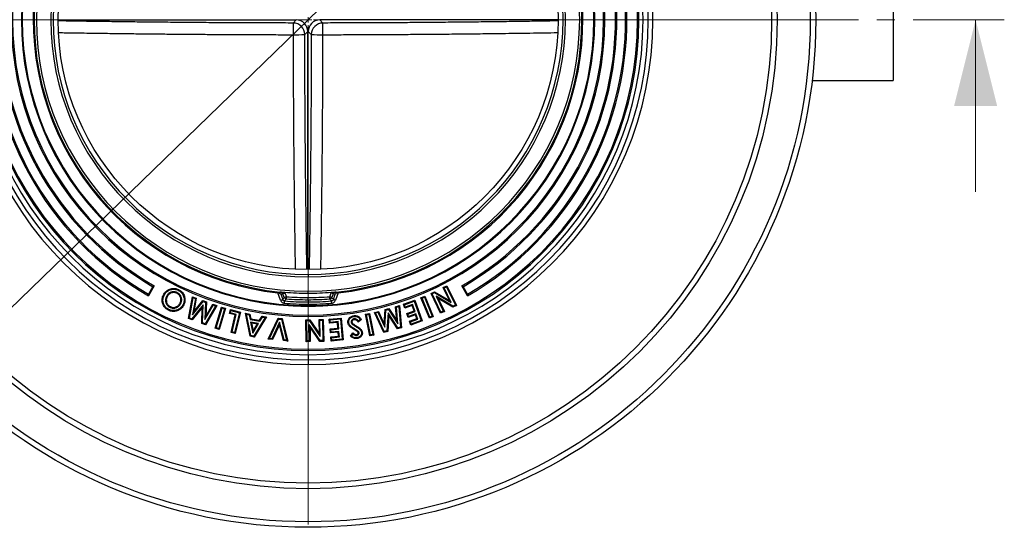
# Model space of a CAD drawing. Units: millimetres. Extents: x 10 to 410, y 10 to 287.
# Drawn here: x 224 to 293, y 121 to 156 of the extents above; entities that cross this region are included whole.
import ezdxf

# ---------------------------------------------------------------- set-up
doc = ezdxf.new("R2010")
doc.units = ezdxf.units.MM
doc.linetypes.add('SLD-Solid', pattern=[0])
doc.linetypes.add('SLD-Thin-Thick-Chain', pattern=[10.16, 6.35, -1.27, 1.27, -1.27])
doc.styles.add('SLDTEXTSTYLE0', font='arial.ttf', dxfattribs={"width": 0.948})
doc.dimstyles.new('SLDDIMSTYLE3', dxfattribs={"dimtxt": 3.5, "dimasz": 4, "dimexe": 0, "dimexo": 0.0625, "dimgap": 0.875, "dimtad": 1, "dimdec": 0, "dimlfac": 13, "dimrnd": 1e-09, "dimzin": 12, "dimdsep": 46, "dimtxsty": 'SLDTEXTSTYLE0', "dimsah": 1, "dimcen": 0, "dimadec": 0, "dimazin": 3, "dimtfac": 1, "dimtdec": 3, "dimtmove": 0, "dimatfit": 3, "dimfxl": 1, "dimfrac": 2, "dimtolj": 1, "dimtzin": 12, "dimarcsym": 0})

# ---------------------------------------------------------------- blocks, each defined once
blk = doc.blocks.new('_D_1')
at = {"color": 7, "linetype": 'SLD-Solid', "lineweight": 0, "transparency": 16777216}
for p, q in [((269.493, 180.563), (278.909, 189.696)), ((269.493, 180.563), (218.696, 131.289)), ((218.696, 131.289), (214.389, 127.112))]:
    blk.add_line(p, q, dxfattribs=at)
at = {"color": 7, "linetype": 'SLD-Solid', "lineweight": 18, "transparency": 16777216}
for points in [[(269.493, 180.563), (272.782, 182.917), (271.947, 183.778)], [(218.696, 131.289), (215.407, 128.935), (216.242, 128.074)]]:
    blk.add_solid(points, dxfattribs=at)
at = {"color": 7, "linetype": 'SLD-Solid', "lineweight": 18, "transparency": 16777216, "char_height": 3.5, "attachment_point": 1, "rotation": 44.12745, "style": 'SLDTEXTSTYLE0'}
for s, insert in [('920', (270.007, 187.352)), ('%%c', (266.351, 183.792))]:
    blk.add_mtext(s, dxfattribs=dict(at, insert=insert))
blk = doc.blocks.new('SW_CENTERMARKSYMBOL_0')
at = {"color": 0, "linetype": 'SLD-Solid', "lineweight": 18}
for p, q in [((-0.385, 0), (-35.192, 0)), ((0, 0), (-0.192, 0)), ((0, 0), (0, 0.192)), ((0, 0), (0, -0.192)), ((0, 0), (0.192, 0)), ((0.385, 0), (35.192, 0)), ((0, -0.385), (0, -35.192))]:
    blk.add_line(p, q, dxfattribs=at)

msp = doc.modelspace()

# ---------------------------------------------------------------- linework, layer by layer
at = {"color": 7, "linetype": 'SLD-Solid', "lineweight": 25}
for p, q in [((284.883, 160.157), (284.883, 151.695)), ((226.674, 155.913), (243.277, 155.913)), ((243.277, 155.913), (243.065, 155.701)), ((245.125, 155.701), (244.912, 155.913)), ((261.515, 155.913), (244.912, 155.913)), ((243.869, 154.896), (244.082, 155.108)), ((244.082, 138.505), (244.082, 155.108)), ((244.108, 155.108), (244.32, 154.896)), ((244.108, 138.505), (244.108, 155.108)), ((279.225, 151.695), (284.883, 151.695)), ((244.095, 138.157), (244.095, 137.994)), ((233.287, 137.319), (232.98, 136.786)), ((233.38, 137.368), (232.984, 136.681)), ((253.507, 137.253), (253.768, 137.38)), ((253.582, 137.227), (253.507, 137.253)), ((253.944, 136.352), (253.507, 137.253)), ((253.582, 137.227), (253.742, 137.305)), ((253.742, 137.305), (253.768, 137.38)), ((253.742, 137.305), (254.361, 136.032)), ((253.768, 137.38), (254.436, 136.006)), ((255.206, 136.681), (254.809, 137.368)), ((255.21, 136.786), (254.902, 137.319)), ((235.761, 135.097), (236.046, 136.617)), ((236.089, 136.541), (236.046, 136.617)), ((236.046, 136.617), (236.309, 136.52)), ((241.995, 136.888), (242.048, 136.882)), ((242.184, 136.368), (241.995, 136.888)), ((242.214, 136.93), (242.129, 136.943)), ((242.194, 136.787), (242.327, 136.42)), ((242.44, 136.569), (242.345, 136.83)), ((242.489, 136.882), (242.584, 136.621)), ((244.095, 136.861), (244.095, 136.995)), ((244.095, 136.41), (244.095, 136.562)), ((245.606, 136.621), (245.701, 136.882)), ((245.844, 136.83), (245.749, 136.569)), ((245.862, 136.42), (245.996, 136.787)), ((246.061, 136.943), (245.976, 136.93)), ((246.194, 136.888), (246.005, 136.368)), ((246.141, 136.882), (246.194, 136.888)), ((251.965, 136.541), (252.232, 136.652)), ((252.038, 136.511), (252.202, 136.579)), ((252.202, 136.579), (252.232, 136.652)), ((252.202, 136.579), (252.746, 135.265)), ((252.232, 136.652), (252.819, 135.235)), ((252.667, 136.845), (252.918, 136.967)), ((252.742, 136.819), (252.667, 136.845)), ((253.334, 135.471), (252.667, 136.845)), ((252.742, 136.819), (252.915, 136.904)), ((253.36, 135.546), (252.742, 136.819)), ((252.915, 136.904), (252.918, 136.967)), ((252.915, 136.904), (254.077, 136.207)), ((252.918, 136.967), (253.944, 136.352)), ((253.024, 136.647), (253.521, 135.624)), ((253.024, 136.647), (253.157, 136.502)), ((254.188, 135.948), (253.024, 136.647)), ((254.077, 136.207), (253.582, 137.227)), ((235.825, 135.133), (236.089, 136.541)), ((236.788, 136.041), (236.005, 135.067)), ((236.726, 135.875), (236.024, 135)), ((236.245, 136.484), (236.034, 135.352)), ((236.034, 135.352), (236.785, 136.285)), ((236.089, 136.541), (236.245, 136.484)), ((236.309, 136.52), (236.13, 135.56)), ((236.13, 135.56), (236.767, 136.351)), ((236.245, 136.484), (236.309, 136.52)), ((236.69, 134.755), (236.726, 135.875)), ((236.788, 136.041), (236.726, 135.875)), ((236.747, 134.794), (236.788, 136.041)), ((236.785, 136.285), (236.767, 136.351)), ((236.767, 136.351), (237.007, 136.263)), ((236.785, 136.285), (236.95, 136.225)), ((236.95, 136.225), (236.912, 135.028)), ((236.912, 135.028), (237.489, 136.026)), ((237.648, 135.968), (236.932, 134.726)), ((236.95, 136.225), (237.007, 136.263)), ((237.73, 135.997), (236.957, 134.657)), ((237.007, 136.263), (236.975, 135.249)), ((236.975, 135.249), (237.464, 136.095)), ((237.489, 136.026), (237.464, 136.095)), ((237.464, 136.095), (237.73, 135.997)), ((237.489, 136.026), (237.648, 135.968)), ((237.632, 134.419), (238.063, 135.892)), ((237.648, 135.968), (237.73, 135.997)), ((238.101, 135.823), (238.063, 135.892)), ((238.063, 135.892), (238.341, 135.811)), ((244.095, 136.41), (244.095, 136.252)), ((244.095, 136.252), (244.095, 136.1)), ((244.095, 136.003), (244.095, 135.947)), ((250.189, 135.923), (250.462, 135.998)), ((250.249, 135.881), (250.189, 135.923)), ((250.282, 134.949), (250.189, 135.923)), ((250.249, 135.881), (250.413, 135.926)), ((250.359, 134.732), (250.249, 135.881)), ((250.413, 135.926), (250.462, 135.998)), ((250.413, 135.926), (250.55, 134.496)), ((250.462, 135.998), (250.61, 134.455)), ((250.739, 136.088), (251.528, 136.372)), ((250.811, 136.054), (250.739, 136.088)), ((250.837, 135.818), (250.739, 136.088)), ((250.811, 136.054), (251.494, 136.3)), ((250.87, 135.889), (250.811, 136.054)), ((251.352, 136.003), (250.837, 135.818)), ((250.87, 135.889), (250.837, 135.818)), ((251.386, 136.075), (250.87, 135.889)), ((251.386, 136.075), (251.352, 136.003)), ((251.489, 135.623), (251.352, 136.003)), ((251.561, 135.59), (251.386, 136.075)), ((251.494, 136.3), (251.528, 136.372)), ((251.494, 136.3), (251.977, 134.961)), ((251.528, 136.372), (252.048, 134.927)), ((252.038, 136.511), (251.965, 136.541)), ((252.552, 135.124), (251.965, 136.541)), ((252.582, 135.197), (252.038, 136.511)), ((253.157, 136.502), (253.596, 135.598)), ((254.185, 135.884), (253.157, 136.502)), ((254.077, 136.207), (253.944, 136.352)), ((254.436, 136.006), (254.185, 135.884)), ((254.188, 135.948), (254.185, 135.884)), ((254.361, 136.032), (254.188, 135.948)), ((254.361, 136.032), (254.436, 136.006)), ((236.034, 135.352), (236.13, 135.56)), ((236.912, 135.028), (236.975, 135.249)), ((237.701, 134.457), (238.101, 135.823)), ((238.272, 135.773), (237.872, 134.407)), ((238.341, 135.811), (237.91, 134.338)), ((238.101, 135.823), (238.272, 135.773)), ((238.272, 135.773), (238.341, 135.811)), ((238.616, 135.446), (238.682, 135.716)), ((238.683, 135.487), (238.616, 135.446)), ((239.028, 135.344), (238.616, 135.446)), ((238.723, 135.648), (238.682, 135.716)), ((238.682, 135.716), (239.378, 135.545)), ((238.683, 135.487), (238.723, 135.648)), ((239.096, 135.385), (238.683, 135.487)), ((238.723, 135.648), (239.31, 135.504)), ((238.729, 134.127), (239.028, 135.344)), ((238.797, 134.168), (239.096, 135.385)), ((239.31, 135.504), (238.972, 134.125)), ((239.378, 135.545), (239.013, 134.057)), ((239.096, 135.385), (239.028, 135.344)), ((239.31, 135.504), (239.378, 135.545)), ((239.816, 135.393), (239.745, 135.462)), ((239.745, 135.462), (240.042, 135.41)), ((240.058, 133.859), (239.745, 135.462)), ((240.106, 133.907), (239.816, 135.393)), ((239.816, 135.393), (239.995, 135.361)), ((239.995, 135.361), (240.042, 135.41)), ((239.995, 135.361), (240.057, 135.031)), ((240.042, 135.41), (240.105, 135.08)), ((241.192, 135.207), (240.348, 133.807)), ((240.718, 134.972), (240.895, 135.26)), ((240.745, 134.91), (240.923, 135.198)), ((240.923, 135.198), (240.895, 135.26)), ((240.895, 135.26), (241.192, 135.207)), ((240.923, 135.198), (241.102, 135.166)), ((241.102, 135.166), (241.192, 135.207)), ((244.095, 135.332), (244.095, 135.243)), ((248.097, 135.391), (248.381, 135.448)), ((248.163, 135.348), (248.097, 135.391)), ((248.4, 133.89), (248.097, 135.391)), ((248.163, 135.348), (248.337, 135.382)), ((248.444, 133.956), (248.163, 135.348)), ((248.337, 135.382), (248.381, 135.448)), ((248.337, 135.382), (248.618, 133.99)), ((248.381, 135.448), (248.684, 133.947)), ((248.728, 135.524), (248.999, 135.598)), ((248.807, 135.487), (248.728, 135.524)), ((249.38, 134.118), (248.728, 135.524)), ((248.807, 135.487), (248.968, 135.531)), ((249.41, 134.185), (248.807, 135.487)), ((248.968, 135.531), (248.999, 135.598)), ((248.968, 135.531), (249.454, 134.485)), ((248.999, 135.598), (249.411, 134.71)), ((249.411, 134.71), (249.47, 135.727)), ((249.454, 134.485), (249.524, 135.683)), ((249.47, 135.727), (249.718, 135.794)), ((249.524, 135.683), (249.47, 135.727)), ((249.524, 135.683), (249.693, 135.73)), ((249.668, 135.485), (249.597, 134.236)), ((249.715, 135.314), (249.65, 134.192)), ((249.668, 135.485), (249.715, 135.314)), ((250.36, 134.445), (249.668, 135.485)), ((249.693, 135.73), (249.718, 135.794)), ((249.693, 135.73), (250.359, 134.732)), ((250.336, 134.38), (249.715, 135.314)), ((249.718, 135.794), (250.282, 134.949)), ((250.974, 135.438), (251.489, 135.623)), ((251.045, 135.404), (250.974, 135.438)), ((251.069, 135.173), (250.974, 135.438)), ((251.045, 135.404), (251.561, 135.59)), ((251.103, 135.245), (251.045, 135.404)), ((251.584, 135.359), (251.069, 135.173)), ((251.103, 135.245), (251.069, 135.173)), ((251.618, 135.431), (251.103, 135.245)), ((251.561, 135.59), (251.489, 135.623)), ((251.618, 135.431), (251.584, 135.359)), ((251.678, 135.098), (251.584, 135.359)), ((251.75, 135.064), (251.618, 135.431)), ((252.819, 135.235), (252.552, 135.124)), ((252.582, 135.197), (252.552, 135.124)), ((252.746, 135.265), (252.582, 135.197)), ((252.746, 135.265), (252.819, 135.235)), ((253.596, 135.598), (253.334, 135.471)), ((253.36, 135.546), (253.334, 135.471)), ((253.521, 135.624), (253.36, 135.546)), ((253.521, 135.624), (253.596, 135.598)), ((235.825, 135.133), (235.761, 135.097)), ((236.024, 135), (235.761, 135.097)), ((236.005, 135.067), (235.825, 135.133)), ((236.005, 135.067), (236.024, 135)), ((236.747, 134.794), (236.69, 134.755)), ((236.957, 134.657), (236.69, 134.755)), ((236.932, 134.726), (236.747, 134.794)), ((236.932, 134.726), (236.957, 134.657)), ((240.057, 135.031), (240.105, 135.08)), ((240.057, 135.031), (240.745, 134.91)), ((240.653, 134.753), (240.093, 134.852)), ((240.093, 134.852), (240.244, 134.079)), ((240.093, 134.852), (240.164, 134.782)), ((240.105, 135.08), (240.718, 134.972)), ((240.164, 134.782), (240.271, 134.232)), ((240.563, 134.712), (240.164, 134.782)), ((240.244, 134.079), (240.653, 134.753)), ((240.271, 134.232), (240.563, 134.712)), ((241.102, 135.166), (240.32, 133.869)), ((240.653, 134.753), (240.563, 134.712)), ((240.745, 134.91), (240.718, 134.972)), ((241.314, 133.656), (242.004, 135.121)), ((241.399, 133.705), (242.038, 135.062)), ((242.115, 134.835), (241.577, 133.688)), ((242.099, 134.669), (241.611, 133.628)), ((242.038, 135.062), (242.004, 135.121)), ((242.004, 135.121), (242.282, 135.094)), ((242.038, 135.062), (242.237, 135.042)), ((242.115, 134.835), (242.099, 134.669)), ((242.379, 133.556), (242.099, 134.669)), ((242.424, 133.608), (242.115, 134.835)), ((242.237, 135.042), (242.282, 135.094)), ((242.237, 135.042), (242.602, 133.591)), ((242.282, 135.094), (242.676, 133.528)), ((243.931, 135.01), (244.21, 135.016)), ((243.988, 134.955), (243.931, 135.01)), ((243.962, 133.48), (243.931, 135.01)), ((243.988, 134.955), (244.181, 134.96)), ((244.017, 133.537), (243.988, 134.955)), ((244.173, 134.68), (244.196, 133.541)), ((244.173, 134.68), (244.233, 134.493)), ((244.939, 133.557), (244.173, 134.68)), ((244.181, 134.96), (244.21, 135.016)), ((244.181, 134.96), (244.947, 133.839)), ((244.21, 135.016), (244.887, 134.026)), ((244.866, 135.03), (245.157, 135.036)), ((244.923, 134.975), (244.866, 135.03)), ((244.887, 134.026), (244.866, 135.03)), ((244.923, 134.975), (245.102, 134.979)), ((244.947, 133.839), (244.923, 134.975)), ((245.102, 134.979), (245.157, 135.036)), ((245.102, 134.979), (245.132, 133.561)), ((245.157, 135.036), (245.189, 133.506)), ((245.565, 135.057), (246.401, 135.134)), ((245.626, 135.006), (245.565, 135.057)), ((245.592, 134.771), (245.565, 135.057)), ((245.642, 134.832), (245.592, 134.771)), ((246.138, 134.821), (245.592, 134.771)), ((245.626, 135.006), (246.35, 135.073)), ((245.642, 134.832), (245.626, 135.006)), ((246.188, 134.882), (245.642, 134.832)), ((246.188, 134.882), (246.138, 134.821)), ((246.175, 134.419), (246.138, 134.821)), ((246.236, 134.368), (246.188, 134.882)), ((246.35, 135.073), (246.401, 135.134)), ((246.35, 135.073), (246.481, 133.655)), ((246.401, 135.134), (246.542, 133.604)), ((247.813, 135.038), (247.593, 134.855)), ((247.601, 134.934), (247.593, 134.855)), ((247.736, 135.047), (247.601, 134.934)), ((249.454, 134.485), (249.411, 134.71)), ((250.359, 134.732), (250.282, 134.949)), ((250.55, 134.496), (250.36, 134.445)), ((250.55, 134.496), (250.61, 134.455)), ((251.163, 134.912), (251.678, 135.098)), ((251.234, 134.878), (251.163, 134.912)), ((251.26, 134.643), (251.163, 134.912)), ((251.234, 134.878), (251.75, 135.064)), ((251.293, 134.714), (251.234, 134.878)), ((252.048, 134.927), (251.26, 134.643)), ((251.293, 134.714), (251.26, 134.643)), ((251.977, 134.961), (251.293, 134.714)), ((251.75, 135.064), (251.678, 135.098)), ((251.977, 134.961), (252.048, 134.927)), ((237.701, 134.457), (237.632, 134.419)), ((237.91, 134.338), (237.632, 134.419)), ((237.872, 134.407), (237.701, 134.457)), ((237.872, 134.407), (237.91, 134.338)), ((238.797, 134.168), (238.729, 134.127)), ((239.013, 134.057), (238.729, 134.127)), ((238.972, 134.125), (238.797, 134.168)), ((238.972, 134.125), (239.013, 134.057)), ((240.106, 133.907), (240.058, 133.859)), ((240.348, 133.807), (240.058, 133.859)), ((240.32, 133.869), (240.106, 133.907)), ((240.244, 134.079), (240.271, 134.232)), ((240.32, 133.869), (240.348, 133.807)), ((244.233, 134.493), (244.254, 133.486)), ((244.91, 133.5), (244.233, 134.493)), ((244.947, 133.839), (244.887, 134.026)), ((245.629, 134.368), (246.175, 134.419)), ((245.69, 134.318), (245.629, 134.368)), ((245.655, 134.089), (245.629, 134.368)), ((245.705, 134.15), (245.655, 134.089)), ((246.201, 134.139), (245.655, 134.089)), ((245.68, 133.812), (246.226, 133.862)), ((245.741, 133.761), (245.68, 133.812)), ((245.707, 133.527), (245.68, 133.812)), ((245.69, 134.318), (246.236, 134.368)), ((245.705, 134.15), (245.69, 134.318)), ((246.251, 134.2), (245.705, 134.15)), ((245.741, 133.761), (246.287, 133.812)), ((246.236, 134.368), (246.175, 134.419)), ((246.251, 134.2), (246.201, 134.139)), ((246.226, 133.862), (246.201, 134.139)), ((246.287, 133.812), (246.226, 133.862)), ((246.287, 133.812), (246.251, 134.2)), ((247.044, 133.878), (247.228, 134.099)), ((247.123, 133.885), (247.233, 134.017)), ((247.233, 134.017), (247.228, 134.099)), ((248.444, 133.956), (248.4, 133.89)), ((248.684, 133.947), (248.4, 133.89)), ((248.618, 133.99), (248.444, 133.956)), ((248.618, 133.99), (248.684, 133.947)), ((249.65, 134.192), (249.38, 134.118)), ((249.41, 134.185), (249.38, 134.118)), ((249.597, 134.236), (249.41, 134.185)), ((249.597, 134.236), (249.65, 134.192)), ((250.61, 134.455), (250.336, 134.38)), ((250.36, 134.445), (250.336, 134.38)), ((241.399, 133.705), (241.314, 133.656)), ((241.611, 133.628), (241.314, 133.656)), ((241.577, 133.688), (241.399, 133.705)), ((241.577, 133.688), (241.611, 133.628)), ((242.424, 133.608), (242.379, 133.556)), ((242.676, 133.528), (242.379, 133.556)), ((242.602, 133.591), (242.424, 133.608)), ((242.602, 133.591), (242.676, 133.528)), ((244.017, 133.537), (243.962, 133.48)), ((244.254, 133.486), (243.962, 133.48)), ((244.196, 133.541), (244.017, 133.537)), ((244.196, 133.541), (244.254, 133.486)), ((244.939, 133.557), (244.91, 133.5)), ((245.189, 133.506), (244.91, 133.5)), ((245.132, 133.561), (244.939, 133.557)), ((245.132, 133.561), (245.189, 133.506)), ((246.542, 133.604), (245.707, 133.527)), ((245.757, 133.588), (245.707, 133.527)), ((245.757, 133.588), (245.741, 133.761)), ((246.481, 133.655), (245.757, 133.588)), ((246.481, 133.655), (246.542, 133.604)), ((244.095, 132.959), (244.095, 132.87)), ((244.095, 132.577), (244.095, 132.215)), ((244.095, 132.215), (244.095, 131.888))]:
    msp.add_line(p, q, dxfattribs=at)
at = {"color": 7, "linetype": 'SLD-Thin-Thick-Chain', "lineweight": 18}
msp.add_line((292.62, 155.926), (195.622, 155.926), dxfattribs=at)
at = {"color": 7, "linetype": 'SLD-Solid', "lineweight": 18}
msp.add_line((290.62, 143.926), (290.62, 155.926), dxfattribs=at)
at = {"color": 7, "linetype": 'SLD-Solid', "lineweight": 25, "flags": 128}
for points in [[(234.063, 136.713), (234.034, 136.726), (234.012, 136.737)], [(234.222, 136.634), (234.251, 136.62), (234.273, 136.61)], [(234.968, 136.912), (234.954, 136.884), (234.944, 136.862)], [(235.041, 137.064), (235.055, 137.092), (235.065, 137.115)], [(235.236, 136.642), (235.208, 136.628), (235.186, 136.618)], [(242.345, 136.83), (242.351, 136.832), (242.361, 136.836), (242.376, 136.841), (242.394, 136.848), (242.415, 136.855), (242.438, 136.864), (242.463, 136.873), (242.489, 136.882)], [(242.44, 136.569), (242.446, 136.571), (242.457, 136.575), (242.471, 136.58), (242.489, 136.587), (242.51, 136.594), (242.533, 136.603), (242.558, 136.612), (242.584, 136.621)], [(242.584, 136.621), (242.581, 136.594), (242.579, 136.567), (242.577, 136.543), (242.576, 136.52), (242.574, 136.501), (242.573, 136.486), (242.572, 136.475), (242.572, 136.469)], [(245.749, 136.569), (245.743, 136.571), (245.733, 136.575), (245.718, 136.58), (245.701, 136.587), (245.68, 136.594), (245.656, 136.603), (245.631, 136.612), (245.606, 136.621)], [(245.618, 136.469), (245.617, 136.475), (245.616, 136.486), (245.615, 136.501), (245.614, 136.52), (245.612, 136.543), (245.61, 136.567), (245.608, 136.594), (245.606, 136.621)], [(245.844, 136.83), (245.838, 136.832), (245.828, 136.836), (245.814, 136.841), (245.796, 136.848), (245.775, 136.855), (245.751, 136.864), (245.727, 136.873), (245.701, 136.882)], [(234.477, 135.874), (234.49, 135.903), (234.501, 135.925)], [(235.227, 136.155), (235.198, 136.169), (235.176, 136.179)], [(235.387, 136.072), (235.415, 136.059), (235.437, 136.048)], [(242.184, 136.368), (242.21, 136.377), (242.235, 136.387), (242.258, 136.395), (242.279, 136.403), (242.297, 136.409), (242.311, 136.414), (242.321, 136.418), (242.327, 136.42)], [(242.445, 136.169), (242.447, 136.196), (242.449, 136.222), (242.451, 136.247), (242.453, 136.269), (242.455, 136.288), (242.456, 136.303), (242.457, 136.314), (242.458, 136.321)], [(245.744, 136.169), (245.742, 136.196), (245.74, 136.222), (245.738, 136.247), (245.736, 136.269), (245.734, 136.288), (245.733, 136.303), (245.732, 136.314), (245.732, 136.321)], [(246.005, 136.368), (245.98, 136.377), (245.955, 136.387), (245.931, 136.395), (245.911, 136.403), (245.893, 136.409), (245.878, 136.414), (245.868, 136.418), (245.862, 136.42)], [(234.4, 135.721), (234.386, 135.693), (234.375, 135.67)], [(247.284, 135.237), (247.279, 135.268), (247.275, 135.293)], [(246.932, 134.8), (246.901, 134.795), (246.876, 134.792)], [(247.124, 134.515), (247.105, 134.49), (247.09, 134.47)], [(247.102, 134.839), (247.133, 134.844), (247.158, 134.847)], [(247.303, 135.073), (247.307, 135.042), (247.311, 135.018)], [(247.375, 134.57), (247.391, 134.597), (247.404, 134.618)], [(247.346, 134.374), (247.33, 134.348), (247.317, 134.327)], [(247.49, 133.922), (247.485, 133.953), (247.481, 133.977)], [(247.597, 134.204), (247.575, 134.182), (247.558, 134.164)], [(247.65, 134.104), (247.619, 134.1), (247.595, 134.096)], [(247.821, 134.138), (247.852, 134.143), (247.877, 134.148)], [(247.511, 133.756), (247.515, 133.725), (247.519, 133.701)]]:
    msp.add_lwpolyline(points, dxfattribs=at)
at = {"color": 7, "linetype": 'SLD-Solid', "lineweight": 25}
for radius in [35.385, 35, 32.693, 32.309, 17.421]:
    msp.add_circle((244.095, 155.926), radius, dxfattribs=at)
for centre, radius, start, end in [((244.095, 155.926), 24.038, 90, 270), ((244.095, 155.926), 24.038, 270, 90), ((244.095, 155.926), 23.711, 90, 270), ((244.095, 155.926), 23.349, 90, 270), ((244.095, 155.926), 23.711, 270, 90), ((244.095, 155.926), 23.349, 270, 90), ((244.095, 155.926), 23.056, 90, 270), ((244.095, 155.926), 22.967, 90, 270), ((244.095, 155.926), 23.056, 270, 90), ((244.095, 155.926), 22.967, 270, 90), ((244.095, 155.926), 20.683, 90, 270), ((244.095, 155.926), 20.594, 90, 270), ((244.095, 155.926), 20.683, 270, 90), ((244.095, 155.926), 20.594, 270, 90), ((244.095, 155.926), 22.222, 114.85562, 240), ((244.095, 155.926), 22.133, 115, 239.85504), ((244.095, 155.926), 19.979, 90, 270), ((244.095, 155.926), 19.923, 90, 270), ((244.095, 155.926), 19.979, 270, 90), ((244.095, 155.926), 19.923, 270, 90), ((244.095, 155.926), 22.222, 300, 65.14438), ((244.095, 155.926), 22.133, 300.14496, 65), ((244.095, 155.926), 21.518, 115, 239.8509), ((244.095, 155.926), 21.429, 114.85028, 240), ((244.095, 155.926), 19.154, 90, 263.7062), ((244.095, 155.926), 19.085, 90, 264.08721), ((244.095, 155.926), 19.154, 276.2938, 90), ((244.095, 155.926), 19.085, 275.91279, 90), ((244.095, 155.926), 21.429, 300, 65.14972), ((244.095, 155.926), 21.518, 300.1491, 65), ((244.095, 155.926), 18.931, 90, 270), ((244.095, 155.926), 18.931, 270, 90), ((244.095, 155.926), 17.932, 90, 270), ((244.095, 155.926), 17.769, 90, 270), ((244.095, 155.926), 17.932, 270, 90), ((244.095, 155.926), 17.769, 270, 90), ((260.9, 155.047), 17.847, 177.90167, 180.5213), ((243.058, 154.889), 0.812, 0.50576, 89.49412), ((245.132, 154.889), 0.812, 90.50561, 179.49419), ((227.262, 155.047), 17.874, 359.48069, 2.09635), ((243.216, 172.749), 17.865, 269.47995, 272.09701), ((244.974, 172.749), 17.865, 267.90301, 270.52003), ((242.586, 136.624), 0.156, 200.76617, 264.75797), ((244.095, 155.926), 19.064, 265.09822, 270), ((244.095, 155.926), 19.364, 265.52444, 270), ((244.095, 155.926), 19.064, 270, 274.90178), ((244.095, 155.926), 19.364, 270, 274.47556), ((245.603, 136.624), 0.156, 275.24203, 339.23383), ((244.095, 155.926), 19.826, 265.22686, 270), ((244.095, 155.926), 19.674, 265.22686, 270), ((244.095, 155.926), 19.516, 265.52444, 270), ((244.095, 155.926), 19.516, 270, 274.47556), ((244.095, 155.926), 19.674, 270, 274.77314), ((244.095, 155.926), 19.826, 270, 274.77314)]:
    msp.add_arc(centre, radius, start, end, dxfattribs=at)
for centre, major_axis in [((243.271, 155.102), (-0.575, -0.575)), ((244.918, 155.102), (0.575, -0.575))]:
    msp.add_ellipse(centre, major_axis=major_axis, ratio=0.992433, start_param=2.359993, end_param=3.923193, dxfattribs=at)
at = {"color": 8, "linetype": 'SLD-Solid', "lineweight": 25}
for points, knots in [([(243.065, 155.701), (242.589, 155.701), (241.637, 155.703), (240.211, 155.708), (238.785, 155.714), (237.359, 155.723), (235.933, 155.733), (234.507, 155.746), (233.083, 155.76), (231.664, 155.776), (230.249, 155.794), (228.841, 155.814), (227.649, 155.832), (226.929, 155.845), (226.676, 155.849)], [0, 0, 0, 0, 0.0865239, 0.173058, 0.2595929, 0.3461177, 0.4329741, 0.5198408, 0.6067076, 0.6935641, 0.7800766, 0.866594, 0.953107, 1, 1, 1, 1]), ([(261.515, 155.849), (261.262, 155.845), (260.541, 155.832), (259.347, 155.814), (257.933, 155.794), (256.517, 155.776), (255.101, 155.76), (253.684, 155.746), (252.265, 155.733), (250.842, 155.723), (249.416, 155.714), (247.986, 155.708), (246.556, 155.703), (245.602, 155.701), (245.125, 155.701)], [0, 0, 0, 0, 0.046797, 0.133608, 0.220424, 0.307236, 0.393663, 0.4801, 0.566537, 0.652964, 0.739718, 0.826483, 0.913247, 1, 1, 1, 1]), ([(226.7, 155.034), (226.882, 155.031), (227.54, 155.019), (228.678, 155.002), (230.113, 154.982), (231.43, 154.965), (232.629, 154.951), (233.709, 154.939), (234.79, 154.929), (235.91, 154.92), (237.067, 154.911), (238.261, 154.903), (239.458, 154.897), (240.655, 154.892), (241.854, 154.888), (242.654, 154.886), (243.053, 154.885)], [0, 0, 0, 0, 0.033863, 0.122186, 0.210509, 0.298822, 0.364874, 0.430926, 0.497014, 0.563101, 0.635863, 0.708627, 0.781389, 0.854258, 0.927131, 1, 1, 1, 1]), ([(243.053, 154.885), (243.055, 154.405), (243.057, 153.447), (243.062, 152.009), (243.069, 150.572), (243.078, 149.135), (243.088, 147.698), (243.101, 146.261), (243.115, 144.827), (243.13, 143.545), (243.144, 142.416), (243.157, 141.438), (243.171, 140.462), (243.186, 139.493), (243.197, 138.849), (243.202, 138.53)], [0, 0, 0, 0, 0.0873793, 0.1747692, 0.2621599, 0.34954, 0.4372542, 0.5249787, 0.6127032, 0.7004174, 0.7605, 0.8205827, 0.8806919, 0.940801, 1, 1, 1, 1]), ([(244.018, 138.507), (244.013, 138.759), (244.001, 139.48), (243.983, 140.674), (243.963, 142.088), (243.945, 143.503), (243.929, 144.919), (243.914, 146.336), (243.902, 147.755), (243.892, 149.178), (243.883, 150.605), (243.876, 152.034), (243.872, 153.465), (243.87, 154.419), (243.869, 154.896)], [0, 0, 0, 0, 0.046749, 0.133565, 0.220385, 0.307201, 0.393632, 0.480074, 0.566515, 0.652946, 0.739705, 0.826474, 0.913242, 1, 1, 1, 1]), ([(244.32, 154.896), (244.319, 154.42), (244.318, 153.469), (244.313, 152.042), (244.306, 150.616), (244.298, 149.19), (244.287, 147.764), (244.275, 146.338), (244.261, 144.914), (244.244, 143.495), (244.226, 142.081), (244.206, 140.672), (244.188, 139.48), (244.176, 138.76), (244.172, 138.507)], [0, 0, 0, 0, 0.086519, 0.173048, 0.259578, 0.346098, 0.432949, 0.519811, 0.606673, 0.693524, 0.780032, 0.866545, 0.953053, 1, 1, 1, 1]), ([(244.987, 138.532), (244.99, 138.714), (245.001, 139.372), (245.019, 140.509), (245.039, 141.944), (245.056, 143.262), (245.07, 144.461), (245.081, 145.54), (245.092, 146.622), (245.101, 147.741), (245.11, 148.898), (245.117, 150.093), (245.124, 151.289), (245.129, 152.487), (245.133, 153.685), (245.135, 154.485), (245.136, 154.885)], [0, 0, 0, 0, 0.0338028, 0.1221316, 0.2104606, 0.2987789, 0.3648351, 0.4308913, 0.4969827, 0.5630742, 0.6358404, 0.7086095, 0.7813757, 0.8542496, 0.9271265, 1, 1, 1, 1]), ([(245.136, 154.885), (245.615, 154.886), (246.574, 154.888), (248.012, 154.894), (249.448, 154.9), (250.885, 154.909), (252.322, 154.92), (253.759, 154.932), (255.194, 154.947), (256.475, 154.961), (257.605, 154.975), (258.582, 154.989), (259.558, 155.003), (260.529, 155.018), (261.172, 155.028), (261.492, 155.034)], [0, 0, 0, 0, 0.087369, 0.174748, 0.262128, 0.349498, 0.437202, 0.524916, 0.61263, 0.700334, 0.760409, 0.820485, 0.880587, 0.940689, 1, 1, 1, 1])]:
    msp.add_open_spline(points, degree=3, knots=knots, dxfattribs=at)
at = {"color": 7, "linetype": 'SLD-Solid', "lineweight": 25}
for points, knots in [([(233.38, 137.368), (233.363, 137.359), (233.332, 137.343), (233.301, 137.326), (233.287, 137.319)], [0, 0, 0, 0, 0.560009, 1, 1, 1, 1]), ([(254.902, 137.319), (254.885, 137.328), (254.854, 137.345), (254.823, 137.361), (254.809, 137.368)], [0, 0, 0, 0, 0.559995, 1, 1, 1, 1]), ([(232.98, 136.786), (232.98, 136.767), (232.982, 136.732), (232.983, 136.697), (232.984, 136.681)], [0, 0, 0, 0, 0.559984, 1, 1, 1, 1]), ([(234.375, 135.67), (234.334, 135.693), (234.252, 135.737), (234.145, 135.83), (234.058, 135.941), (233.993, 136.066), (233.948, 136.198), (233.926, 136.336), (233.93, 136.474), (233.958, 136.61), (233.994, 136.695), (234.012, 136.737)], [0, 0, 0, 0, 0.112, 0.223998, 0.335958, 0.447966, 0.559981, 0.669989, 0.779975, 0.889983, 1, 1, 1, 1]), ([(234.4, 135.721), (234.361, 135.742), (234.284, 135.783), (234.185, 135.869), (234.105, 135.972), (234.045, 136.088), (234.003, 136.211), (233.983, 136.339), (233.986, 136.467), (234.012, 136.594), (234.046, 136.673), (234.063, 136.713)], [0, 0, 0, 0, 0.112987, 0.224331, 0.335149, 0.447242, 0.559646, 0.669502, 0.778592, 0.888356, 1, 1, 1, 1]), ([(234.012, 136.737), (234.034, 136.778), (234.078, 136.86), (234.168, 136.968), (234.276, 137.058), (234.398, 137.125), (234.53, 137.172), (234.666, 137.196), (234.804, 137.195), (234.939, 137.169), (235.023, 137.133), (235.065, 137.115)], [0, 0, 0, 0, 0.11201, 0.22401, 0.335991, 0.447983, 0.560008, 0.670016, 0.77998, 0.889983, 1, 1, 1, 1]), ([(234.063, 136.713), (234.083, 136.752), (234.124, 136.828), (234.208, 136.929), (234.308, 137.011), (234.422, 137.074), (234.544, 137.117), (234.67, 137.14), (234.797, 137.139), (234.923, 137.115), (235.001, 137.081), (235.041, 137.064)], [0, 0, 0, 0, 0.113584, 0.225213, 0.336436, 0.447978, 0.560574, 0.670248, 0.779139, 0.888543, 1, 1, 1, 1]), ([(234.222, 136.634), (234.209, 136.604), (234.184, 136.543), (234.163, 136.445), (234.16, 136.345), (234.176, 136.246), (234.207, 136.151), (234.253, 136.063), (234.315, 135.985), (234.391, 135.921), (234.448, 135.89), (234.477, 135.874)], [0, 0, 0, 0, 0.109861, 0.221768, 0.334783, 0.446731, 0.558252, 0.668909, 0.780497, 0.891529, 1, 1, 1, 1]), ([(234.273, 136.61), (234.258, 136.575), (234.23, 136.506), (234.214, 136.393), (234.224, 136.28), (234.255, 136.18), (234.3, 136.094), (234.355, 136.025), (234.423, 135.967), (234.475, 135.939), (234.501, 135.925)], [0, 0, 0, 0, 0.139996, 0.279923, 0.419868, 0.559856, 0.669904, 0.779919, 0.889957, 1, 1, 1, 1]), ([(234.968, 136.912), (234.938, 136.925), (234.877, 136.951), (234.778, 136.968), (234.677, 136.967), (234.579, 136.946), (234.487, 136.91), (234.402, 136.86), (234.328, 136.795), (234.267, 136.719), (234.237, 136.662), (234.222, 136.634)], [0, 0, 0, 0, 0.110401, 0.223269, 0.337024, 0.449721, 0.561388, 0.672057, 0.782441, 0.892836, 1, 1, 1, 1]), ([(234.944, 136.862), (234.909, 136.876), (234.84, 136.904), (234.727, 136.915), (234.616, 136.9), (234.509, 136.86), (234.411, 136.798), (234.329, 136.713), (234.291, 136.644), (234.273, 136.61)], [0, 0, 0, 0, 0.140015, 0.279955, 0.419956, 0.560005, 0.706621, 0.853268, 1, 1, 1, 1]), ([(235.186, 136.618), (235.17, 136.647), (235.139, 136.705), (235.078, 136.773), (235.012, 136.826), (234.967, 136.85), (234.944, 136.862)], [0, 0, 0, 0, 0.2799368, 0.559798, 0.7799084, 1, 1, 1, 1]), ([(235.236, 136.642), (235.226, 136.663), (235.204, 136.706), (235.161, 136.765), (235.107, 136.821), (235.043, 136.873), (234.993, 136.899), (234.968, 136.912)], [0, 0, 0, 0, 0.184132, 0.371259, 0.561644, 0.782528, 1, 1, 1, 1]), ([(235.041, 137.064), (235.08, 137.043), (235.158, 137.002), (235.259, 136.917), (235.342, 136.816), (235.404, 136.7), (235.444, 136.576), (235.465, 136.448), (235.463, 136.319), (235.438, 136.192), (235.404, 136.112), (235.387, 136.072)], [0, 0, 0, 0, 0.113688, 0.225134, 0.3359768, 0.4470174, 0.5596666, 0.6694969, 0.7786569, 0.8883818, 1, 1, 1, 1]), ([(235.065, 137.115), (235.107, 137.093), (235.19, 137.049), (235.299, 136.957), (235.388, 136.848), (235.455, 136.723), (235.499, 136.589), (235.522, 136.451), (235.519, 136.312), (235.492, 136.176), (235.456, 136.091), (235.437, 136.048)], [0, 0, 0, 0, 0.11202, 0.224023, 0.335989, 0.447963, 0.559999, 0.669983, 0.779961, 0.889972, 1, 1, 1, 1]), ([(235.176, 136.179), (235.187, 136.205), (235.21, 136.257), (235.23, 136.34), (235.236, 136.43), (235.224, 136.525), (235.198, 136.587), (235.186, 136.618)], [0, 0, 0, 0, 0.186734, 0.373497, 0.560188, 0.780028, 1, 1, 1, 1]), ([(235.227, 136.155), (235.239, 136.183), (235.264, 136.24), (235.286, 136.331), (235.292, 136.433), (235.279, 136.539), (235.25, 136.608), (235.236, 136.642)], [0, 0, 0, 0, 0.1815472, 0.3686563, 0.5579889, 0.7827193, 1, 1, 1, 1]), ([(242.048, 136.882), (242.079, 136.891), (242.134, 136.907), (242.189, 136.923), (242.214, 136.93)], [0, 0, 0, 0, 0.559998, 1, 1, 1, 1]), ([(242.048, 136.882), (242.065, 136.879), (242.09, 136.875), (242.119, 136.861), (242.14, 136.848), (242.16, 136.832), (242.179, 136.811), (242.189, 136.795), (242.194, 136.787)], [0, 0, 0, 0, 0.248639, 0.367385, 0.499031, 0.658559, 0.814037, 1, 1, 1, 1]), ([(242.129, 136.943), (242.134, 136.942), (242.143, 136.941), (242.155, 136.94), (242.171, 136.939), (242.189, 136.939), (242.212, 136.937), (242.231, 136.935), (242.246, 136.933), (242.259, 136.93), (242.276, 136.928), (242.301, 136.925), (242.333, 136.925), (242.373, 136.93), (242.418, 136.934), (242.45, 136.932), (242.466, 136.931)], [0, 0, 0, 0, 0.04909, 0.090569, 0.124529, 0.190076, 0.249441, 0.309151, 0.340728, 0.374012, 0.428668, 0.498978, 0.623588, 0.748306, 0.875886, 1, 1, 1, 1]), ([(242.345, 136.83), (242.317, 136.822), (242.267, 136.807), (242.216, 136.793), (242.194, 136.787)], [0, 0, 0, 0, 0.560079, 1, 1, 1, 1]), ([(242.345, 136.83), (242.339, 136.843), (242.327, 136.87), (242.295, 136.9), (242.257, 136.923), (242.228, 136.927), (242.214, 136.93)], [0, 0, 0, 0, 0.247496, 0.495992, 0.747803, 1, 1, 1, 1]), ([(242.327, 136.42), (242.348, 136.448), (242.386, 136.497), (242.424, 136.547), (242.44, 136.569)], [0, 0, 0, 0, 0.560001, 1, 1, 1, 1]), ([(242.466, 136.931), (242.47, 136.922), (242.479, 136.907), (242.486, 136.89), (242.489, 136.882)], [0, 0, 0, 0, 0.55987, 1, 1, 1, 1]), ([(245.701, 136.882), (245.704, 136.892), (245.711, 136.909), (245.72, 136.924), (245.724, 136.931)], [0, 0, 0, 0, 0.559904, 1, 1, 1, 1]), ([(245.724, 136.931), (245.739, 136.932), (245.762, 136.933), (245.793, 136.932), (245.822, 136.929), (245.856, 136.925), (245.887, 136.925), (245.912, 136.928), (245.932, 136.931), (245.954, 136.934), (245.977, 136.937), (245.995, 136.938), (246.01, 136.939), (246.032, 136.94), (246.048, 136.941), (246.061, 136.943)], [0, 0, 0, 0, 0.12288, 0.185241, 0.249265, 0.373681, 0.498817, 0.568076, 0.624073, 0.689286, 0.749277, 0.808739, 0.840603, 0.874405, 1, 1, 1, 1]), ([(245.749, 136.569), (245.77, 136.541), (245.808, 136.492), (245.846, 136.442), (245.862, 136.42)], [0, 0, 0, 0, 0.5600044, 1, 1, 1, 1]), ([(245.976, 136.93), (245.961, 136.927), (245.932, 136.923), (245.894, 136.9), (245.862, 136.87), (245.85, 136.843), (245.844, 136.83)], [0, 0, 0, 0, 0.252227, 0.503989, 0.752525, 1, 1, 1, 1]), ([(245.996, 136.787), (245.967, 136.795), (245.917, 136.809), (245.866, 136.824), (245.844, 136.83)], [0, 0, 0, 0, 0.5599182, 1, 1, 1, 1]), ([(245.976, 136.93), (246.006, 136.921), (246.062, 136.905), (246.117, 136.889), (246.141, 136.882)], [0, 0, 0, 0, 0.560003, 1, 1, 1, 1]), ([(246.141, 136.882), (246.133, 136.881), (246.115, 136.879), (246.092, 136.871), (246.07, 136.861), (246.049, 136.848), (246.029, 136.832), (246.01, 136.811), (246.001, 136.795), (245.996, 136.787)], [0, 0, 0, 0, 0.119254, 0.249995, 0.368496, 0.499869, 0.659302, 0.814596, 1, 1, 1, 1]), ([(255.206, 136.681), (255.206, 136.701), (255.208, 136.736), (255.209, 136.771), (255.21, 136.786)], [0, 0, 0, 0, 0.560012, 1, 1, 1, 1]), ([(235.437, 136.048), (235.415, 136.007), (235.371, 135.924), (235.279, 135.817), (235.17, 135.728), (235.047, 135.658), (234.915, 135.612), (234.777, 135.591), (234.639, 135.592), (234.503, 135.617), (234.418, 135.652), (234.375, 135.67)], [0, 0, 0, 0, 0.112018, 0.224009, 0.336018, 0.448007, 0.559987, 0.669992, 0.779999, 0.889983, 1, 1, 1, 1]), ([(235.387, 136.072), (235.366, 136.033), (235.325, 135.956), (235.239, 135.857), (235.138, 135.774), (235.024, 135.71), (234.901, 135.667), (234.774, 135.647), (234.646, 135.648), (234.518, 135.671), (234.44, 135.704), (234.4, 135.721)], [0, 0, 0, 0, 0.113269, 0.224663, 0.336642, 0.448411, 0.559942, 0.669864, 0.779756, 0.888966, 1, 1, 1, 1]), ([(234.477, 135.874), (234.507, 135.862), (234.568, 135.835), (234.668, 135.817), (234.769, 135.817), (234.869, 135.837), (234.963, 135.873), (235.048, 135.926), (235.121, 135.992), (235.182, 136.07), (235.212, 136.127), (235.227, 136.155)], [0, 0, 0, 0, 0.110272, 0.222946, 0.336691, 0.44957, 0.561738, 0.672716, 0.783602, 0.893296, 1, 1, 1, 1]), ([(234.501, 135.925), (234.536, 135.911), (234.605, 135.882), (234.719, 135.869), (234.832, 135.883), (234.94, 135.923), (235.038, 135.988), (235.12, 136.075), (235.157, 136.144), (235.176, 136.179)], [0, 0, 0, 0, 0.140026, 0.279974, 0.419957, 0.559988, 0.706611, 0.853252, 1, 1, 1, 1]), ([(242.184, 136.368), (242.198, 136.339), (242.226, 136.28), (242.295, 136.219), (242.369, 136.181), (242.42, 136.173), (242.445, 136.169)], [0, 0, 0, 0, 0.28037, 0.55998, 0.780259, 1, 1, 1, 1]), ([(242.458, 136.321), (242.443, 136.323), (242.414, 136.327), (242.376, 136.349), (242.345, 136.38), (242.333, 136.407), (242.327, 136.42)], [0, 0, 0, 0, 0.250472, 0.499673, 0.749058, 1, 1, 1, 1]), ([(242.572, 136.469), (242.55, 136.441), (242.512, 136.392), (242.474, 136.342), (242.458, 136.321)], [0, 0, 0, 0, 0.560004, 1, 1, 1, 1]), ([(245.732, 136.321), (245.71, 136.348), (245.672, 136.398), (245.634, 136.447), (245.618, 136.469)], [0, 0, 0, 0, 0.560001, 1, 1, 1, 1]), ([(245.862, 136.42), (245.856, 136.407), (245.844, 136.38), (245.813, 136.349), (245.775, 136.327), (245.746, 136.323), (245.732, 136.321)], [0, 0, 0, 0, 0.250468, 0.499676, 0.749055, 1, 1, 1, 1]), ([(245.744, 136.169), (245.776, 136.174), (245.841, 136.186), (245.918, 136.236), (245.974, 136.298), (245.995, 136.345), (246.005, 136.368)], [0, 0, 0, 0, 0.280373, 0.559978, 0.780251, 1, 1, 1, 1]), ([(246.876, 134.792), (246.873, 134.825), (246.867, 134.892), (246.885, 134.992), (246.928, 135.084), (246.992, 135.165), (247.075, 135.228), (247.172, 135.272), (247.241, 135.286), (247.275, 135.293)], [0, 0, 0, 0, 0.1400474, 0.2799949, 0.4199205, 0.559923, 0.7065576, 0.8532245, 1, 1, 1, 1]), ([(246.932, 134.8), (246.929, 134.83), (246.923, 134.889), (246.939, 134.976), (246.977, 135.055), (247.032, 135.124), (247.104, 135.18), (247.19, 135.219), (247.252, 135.231), (247.284, 135.237)], [0, 0, 0, 0, 0.14242, 0.279441, 0.41609, 0.554338, 0.69965, 0.846844, 1, 1, 1, 1]), ([(247.275, 135.293), (247.314, 135.297), (247.393, 135.305), (247.51, 135.284), (247.611, 135.239), (247.692, 135.178), (247.757, 135.113), (247.794, 135.063), (247.813, 135.038)], [0, 0, 0, 0, 0.186631, 0.373147, 0.559652, 0.706375, 0.853164, 1, 1, 1, 1]), ([(247.284, 135.237), (247.316, 135.241), (247.381, 135.248), (247.476, 135.234), (247.571, 135.198), (247.66, 135.134), (247.711, 135.077), (247.736, 135.047)], [0, 0, 0, 0, 0.189385, 0.374488, 0.556042, 0.774345, 1, 1, 1, 1]), ([(247.09, 134.47), (247.071, 134.485), (247.032, 134.516), (246.978, 134.568), (246.93, 134.63), (246.894, 134.706), (246.882, 134.763), (246.876, 134.792)], [0, 0, 0, 0, 0.186788, 0.373485, 0.560141, 0.780046, 1, 1, 1, 1]), ([(247.124, 134.515), (247.105, 134.529), (247.069, 134.557), (247.021, 134.604), (246.979, 134.659), (246.947, 134.725), (246.937, 134.775), (246.932, 134.8)], [0, 0, 0, 0, 0.199466, 0.387086, 0.56787, 0.780273, 1, 1, 1, 1]), ([(247.303, 135.073), (247.284, 135.069), (247.245, 135.061), (247.19, 135.032), (247.149, 134.993), (247.123, 134.954), (247.106, 134.916), (247.099, 134.877), (247.101, 134.851), (247.102, 134.839)], [0, 0, 0, 0, 0.166662, 0.3535643, 0.540048, 0.6517763, 0.7690739, 0.8965596, 1, 1, 1, 1]), ([(247.102, 134.839), (247.108, 134.819), (247.118, 134.778), (247.154, 134.726), (247.197, 134.687), (247.249, 134.649), (247.308, 134.611), (247.353, 134.584), (247.375, 134.57)], [0, 0, 0, 0, 0.158579, 0.318281, 0.467223, 0.600792, 0.801784, 1, 1, 1, 1]), ([(247.346, 134.374), (247.304, 134.4), (247.245, 134.436), (247.17, 134.483), (247.139, 134.504), (247.124, 134.515)], [0, 0, 0, 0, 0.566739, 0.789293, 1, 1, 1, 1]), ([(247.311, 135.018), (247.295, 135.014), (247.265, 135.008), (247.222, 134.985), (247.19, 134.954), (247.168, 134.92), (247.155, 134.885), (247.157, 134.86), (247.158, 134.847)], [0, 0, 0, 0, 0.186747, 0.373406, 0.560007, 0.706719, 0.853483, 1, 1, 1, 1]), ([(247.158, 134.847), (247.164, 134.827), (247.177, 134.785), (247.223, 134.737), (247.298, 134.682), (247.36, 134.645), (247.404, 134.618)], [0, 0, 0, 0, 0.185954, 0.372407, 0.55932, 1, 1, 1, 1]), ([(247.601, 134.934), (247.58, 134.956), (247.537, 135.001), (247.47, 135.045), (247.407, 135.069), (247.354, 135.078), (247.319, 135.075), (247.303, 135.073)], [0, 0, 0, 0, 0.264284, 0.539862, 0.694183, 0.852856, 1, 1, 1, 1]), ([(247.593, 134.855), (247.573, 134.88), (247.533, 134.93), (247.47, 134.981), (247.411, 135.009), (247.361, 135.021), (247.328, 135.019), (247.311, 135.018)], [0, 0, 0, 0, 0.280161, 0.559952, 0.70663, 0.85342, 1, 1, 1, 1]), ([(247.375, 134.57), (247.412, 134.549), (247.484, 134.505), (247.588, 134.436), (247.673, 134.373), (247.735, 134.314), (247.775, 134.261), (247.807, 134.203), (247.817, 134.16), (247.821, 134.138)], [0, 0, 0, 0, 0.198166, 0.394285, 0.585013, 0.69203, 0.796111, 0.897363, 1, 1, 1, 1]), ([(247.404, 134.618), (247.441, 134.596), (247.514, 134.552), (247.622, 134.481), (247.718, 134.41), (247.796, 134.332), (247.852, 134.246), (247.869, 134.18), (247.877, 134.148)], [0, 0, 0, 0, 0.186808, 0.373606, 0.560336, 0.706959, 0.853577, 1, 1, 1, 1]), ([(247.736, 135.047), (247.75, 135.046), (247.776, 135.043), (247.802, 135.04), (247.813, 135.038)], [0, 0, 0, 0, 0.559991, 1, 1, 1, 1]), ([(247.123, 133.885), (247.108, 133.883), (247.082, 133.881), (247.055, 133.879), (247.044, 133.878)], [0, 0, 0, 0, 0.559977, 1, 1, 1, 1]), ([(247.519, 133.701), (247.486, 133.698), (247.421, 133.691), (247.324, 133.708), (247.226, 133.746), (247.133, 133.804), (247.074, 133.853), (247.044, 133.878)], [0, 0, 0, 0, 0.186643, 0.373291, 0.559836, 0.77987, 1, 1, 1, 1]), ([(247.317, 134.327), (247.274, 134.352), (247.197, 134.399), (247.123, 134.448), (247.09, 134.47)], [0, 0, 0, 0, 0.5600471, 1, 1, 1, 1]), ([(247.511, 133.756), (247.485, 133.753), (247.433, 133.748), (247.356, 133.759), (247.277, 133.784), (247.199, 133.828), (247.149, 133.866), (247.123, 133.885)], [0, 0, 0, 0, 0.186632, 0.367807, 0.548993, 0.770445, 1, 1, 1, 1]), ([(247.228, 134.099), (247.248, 134.08), (247.287, 134.042), (247.35, 134.001), (247.417, 133.975), (247.46, 133.976), (247.481, 133.977)], [0, 0, 0, 0, 0.2804598, 0.5606178, 0.7804906, 1, 1, 1, 1]), ([(247.233, 134.017), (247.252, 134.002), (247.292, 133.97), (247.35, 133.939), (247.403, 133.924), (247.447, 133.918), (247.476, 133.921), (247.49, 133.922)], [0, 0, 0, 0, 0.2634017, 0.5367441, 0.6916701, 0.8502521, 1, 1, 1, 1]), ([(247.558, 134.164), (247.536, 134.181), (247.494, 134.215), (247.412, 134.267), (247.353, 134.304), (247.317, 134.327)], [0, 0, 0, 0, 0.279831, 0.5598933, 1, 1, 1, 1]), ([(247.597, 134.204), (247.582, 134.217), (247.551, 134.242), (247.503, 134.274), (247.436, 134.319), (247.383, 134.351), (247.346, 134.374)], [0, 0, 0, 0, 0.201137, 0.387527, 0.571162, 1, 1, 1, 1]), ([(247.481, 133.977), (247.498, 133.981), (247.531, 133.988), (247.569, 134.018), (247.595, 134.055), (247.595, 134.083), (247.595, 134.096)], [0, 0, 0, 0, 0.280676, 0.560567, 0.780898, 1, 1, 1, 1]), ([(247.49, 133.922), (247.503, 133.925), (247.533, 133.931), (247.577, 133.952), (247.61, 133.981), (247.632, 134.012), (247.646, 134.041), (247.653, 134.074), (247.651, 134.095), (247.65, 134.104)], [0, 0, 0, 0, 0.154905, 0.341499, 0.528961, 0.640108, 0.759237, 0.897428, 1, 1, 1, 1]), ([(247.821, 134.138), (247.824, 134.113), (247.828, 134.062), (247.811, 133.988), (247.776, 133.92), (247.727, 133.859), (247.666, 133.809), (247.592, 133.773), (247.538, 133.762), (247.511, 133.756)], [0, 0, 0, 0, 0.140548, 0.275964, 0.413845, 0.555523, 0.700407, 0.847762, 1, 1, 1, 1]), ([(247.877, 134.148), (247.879, 134.118), (247.885, 134.058), (247.865, 133.97), (247.824, 133.89), (247.767, 133.819), (247.696, 133.761), (247.611, 133.719), (247.55, 133.707), (247.519, 133.701)], [0, 0, 0, 0, 0.139999, 0.279912, 0.4199, 0.559957, 0.70657, 0.853246, 1, 1, 1, 1]), ([(247.595, 134.096), (247.591, 134.11), (247.584, 134.136), (247.566, 134.156), (247.558, 134.164)], [0, 0, 0, 0, 0.558952, 1, 1, 1, 1]), ([(247.65, 134.104), (247.648, 134.114), (247.643, 134.136), (247.627, 134.171), (247.608, 134.192), (247.597, 134.204)], [0, 0, 0, 0, 0.255366, 0.58408, 1, 1, 1, 1])]:
    msp.add_open_spline(points, degree=3, knots=knots, dxfattribs=at)
at = {"color": 7, "linetype": 'SLD-Solid', "lineweight": 18}
msp.add_solid([(290.62, 155.926), (289.12, 149.926), (292.12, 149.926)], dxfattribs=at)

# ---------------------------------------------------------------- block references
msp.add_blockref('SW_CENTERMARKSYMBOL_0', (244.095, 155.926), dxfattribs=at)

# ---------------------------------------------------------------- dimensions: what is measured, and where the dimension line sits
dim = msp.add_diameter_dim_2p(p1=(269.493, 180.563), p2=(218.696, 131.289), dimstyle='SLDDIMSTYLE3', dxfattribs=at)
dim.commit()
dim.dimension.update_dxf_attribs({"geometry": '_D_1', "text_midpoint": (274.264, 185.19), "dimtype": 163})

doc.saveas('drawing.dxf')
